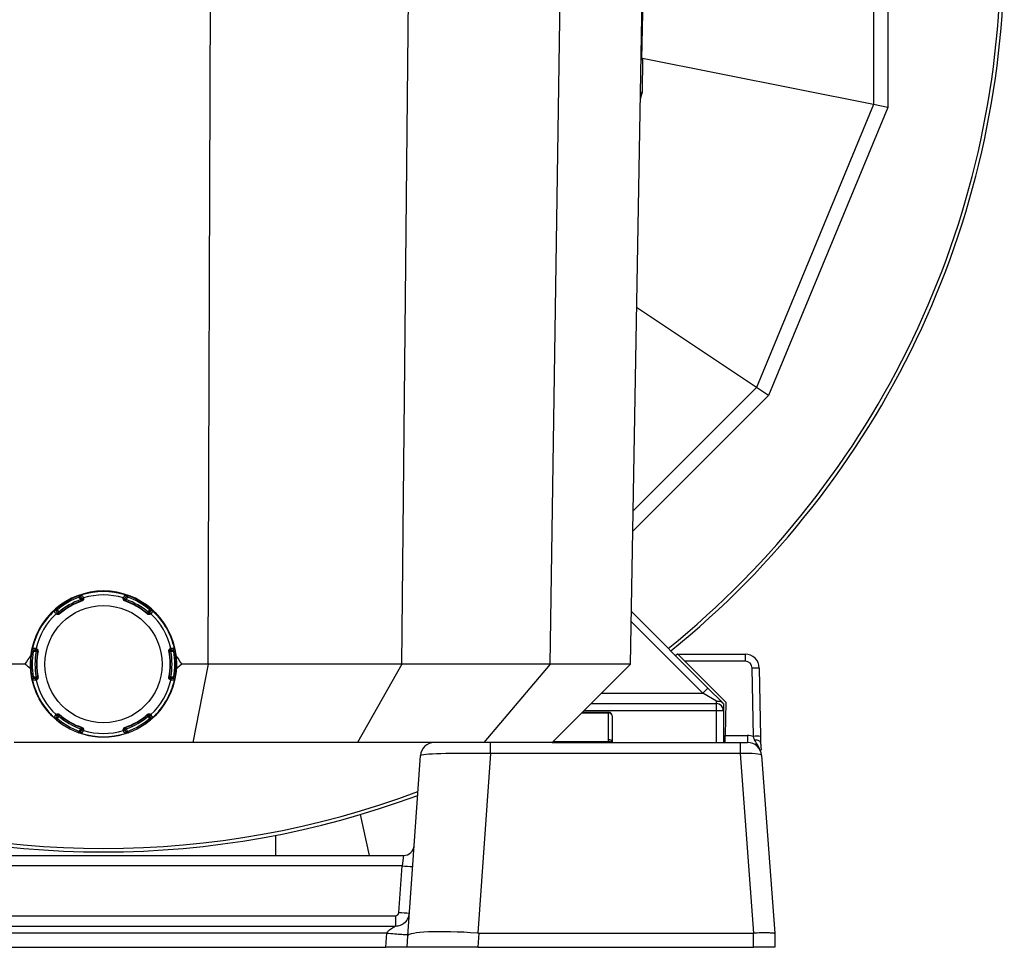
# Model space of a CAD drawing. Units: millimetres. Extents: x -388 to 746, y -443 to 531.
# Drawn here: x 607 to 746, y 167 to 299 of the extents above; entities that cross this region are included whole.
import ezdxf

# ---------------------------------------------------------------- set-up
doc = ezdxf.new("R2010")
doc.units = ezdxf.units.MM

msp = doc.modelspace()

# ---------------------------------------------------------------- linework, layer by layer
at = {"color": 7, "linetype": 'Continuous', "lineweight": 25}
for p, q in [((660.86, 207.33), (662.5, 373.46)), ((681.84, 207.33), (684.29, 373.46)), ((693.19, 207.33), (696.09, 373.46)), ((633.44, 207.33), (634, 367.78)), ((727.61, 329.93), (727.61, 286.56)), ((695.31, 323.61), (694.78, 293.01)), ((694.91, 293.07), (694.83, 288.34)), ((727.61, 286.56), (694.91, 293.07)), ((727.61, 286.56), (711.01, 246.5)), ((729.61, 286.17), (712.71, 245.37)), ((729.61, 286.17), (727.61, 286.56)), ((711.01, 246.5), (694.07, 257.82)), ((711.01, 246.5), (693.57, 229.06)), ((712.71, 245.37), (711.01, 246.5)), ((615.13, 217.03), (615.19, 216.84)), ((615.4, 216.49), (615.19, 216.84)), ((615.42, 216.85), (615.41, 216.86)), ((615.63, 216.48), (615.42, 216.85)), ((615.52, 217.16), (615.53, 217.14)), ((615.52, 217.16), (615.52, 217.16)), ((615.58, 216.34), (615.59, 216.29)), ((621.79, 216.85), (621.58, 216.48)), ((621.63, 216.34), (621.62, 216.29)), ((621.68, 217.14), (621.69, 217.16)), ((621.69, 217.16), (621.69, 217.16)), ((621.8, 216.86), (621.79, 216.85)), ((622.02, 216.84), (621.81, 216.49)), ((622.08, 217.03), (622.02, 216.84)), ((611.65, 214.9), (611.64, 214.91)), ((611.64, 214.91), (611.64, 214.91)), ((611.95, 215.19), (612.08, 215.04)), ((611.95, 214.86), (611.95, 214.85)), ((611.95, 214.85), (612.17, 214.48)), ((612.08, 215.04), (612.28, 214.69)), ((624.93, 214.69), (625.13, 215.04)), ((625.04, 214.48), (625.26, 214.85)), ((625.26, 215.19), (625.13, 215.04)), ((625.26, 214.85), (625.26, 214.86)), ((625.57, 214.91), (625.56, 214.9)), ((625.57, 214.91), (625.57, 214.91)), ((693.32, 214.78), (704.15, 203.95)), ((612.32, 214.46), (612.35, 214.42)), ((624.89, 214.46), (624.86, 214.42)), ((608.47, 209.17), (608.66, 209.13)), ((608.56, 209.58), (608.57, 209.58)), ((608.56, 209.58), (608.56, 209.58)), ((609.07, 209.13), (608.66, 209.13)), ((608.77, 209.33), (608.75, 209.33)), ((609.2, 209.33), (608.77, 209.33)), ((609.29, 209.21), (609.34, 209.2)), ((627.92, 209.21), (627.87, 209.2)), ((628.44, 209.33), (628.02, 209.33)), ((628.55, 209.13), (628.14, 209.13)), ((628.46, 209.33), (628.44, 209.33)), ((628.74, 209.17), (628.55, 209.13)), ((628.64, 209.58), (628.65, 209.58)), ((628.65, 209.58), (628.65, 209.58)), ((699.91, 208.75), (699.79, 208.75)), ((699.91, 208.75), (709.42, 208.75)), ((700.89, 207.76), (699.91, 208.75)), ((700.89, 207.76), (706.7, 201.95)), ((709.42, 207.76), (700.89, 207.76)), ((709.42, 208.75), (709.42, 207.76)), ((607.53, 207.33), (603.77, 207.33)), ((633.44, 207.33), (629.68, 207.33)), ((633.44, 207.33), (631.24, 196.25)), ((660.86, 207.33), (633.44, 207.33)), ((660.86, 207.33), (654.58, 196.25)), ((681.84, 207.33), (660.86, 207.33)), ((681.84, 207.33), (672.44, 196.25)), ((693.19, 207.33), (681.84, 207.33)), ((693.19, 207.33), (682.11, 196.25)), ((710.59, 197.11), (710.42, 206.78)), ((711.42, 206.78), (711.59, 197.11)), ((608.47, 205.5), (608.66, 205.53)), ((608.57, 205.09), (608.56, 205.09)), ((608.56, 205.09), (608.56, 205.09)), ((608.66, 205.53), (609.07, 205.53)), ((608.75, 205.33), (608.77, 205.33)), ((608.77, 205.33), (609.2, 205.33)), ((609.29, 205.45), (609.34, 205.46)), ((627.92, 205.45), (627.87, 205.46)), ((628.02, 205.33), (628.44, 205.33)), ((628.14, 205.53), (628.55, 205.53)), ((628.44, 205.33), (628.46, 205.33)), ((628.74, 205.5), (628.55, 205.53)), ((628.65, 205.09), (628.64, 205.09)), ((628.65, 205.09), (628.65, 205.09)), ((703.44, 203.25), (704.15, 203.95)), ((704.15, 203.95), (706.2, 201.9)), ((705.36, 202.1), (703.44, 203.25)), ((705.36, 201.75), (705.36, 202.1)), ((687.61, 201.75), (705.36, 201.75)), ((705.36, 200.75), (705.36, 201.75)), ((705.36, 196.25), (705.36, 200.75)), ((706.36, 200.75), (705.36, 200.75)), ((706.36, 201.75), (706.36, 200.75)), ((706.36, 200.75), (706.36, 196.25)), ((706.7, 201.95), (706.62, 197.23)), ((611.64, 199.75), (611.65, 199.77)), ((611.64, 199.75), (611.64, 199.75)), ((612.17, 200.18), (611.95, 199.81)), ((611.95, 199.81), (611.95, 199.8)), ((611.95, 199.47), (612.08, 199.62)), ((612.28, 199.98), (612.08, 199.62)), ((612.32, 200.21), (612.35, 200.24)), ((624.86, 200.24), (624.89, 200.21)), ((625.13, 199.62), (624.93, 199.98)), ((625.26, 199.81), (625.04, 200.18)), ((625.13, 199.62), (625.26, 199.47)), ((625.26, 199.8), (625.26, 199.81)), ((625.56, 199.77), (625.57, 199.75)), ((625.57, 199.75), (625.57, 199.75)), ((690.11, 200.51), (686.37, 200.51)), ((690.11, 196.67), (690.11, 200.43)), ((690.61, 200.01), (690.61, 196.25)), ((615.19, 197.82), (615.4, 198.18)), ((615.42, 197.81), (615.63, 198.18)), ((615.58, 198.33), (615.59, 198.37)), ((621.58, 198.18), (621.79, 197.81)), ((621.62, 198.37), (621.63, 198.33)), ((621.81, 198.18), (622.02, 197.82)), ((615.13, 197.63), (615.19, 197.82)), ((615.41, 197.8), (615.42, 197.81)), ((615.53, 197.52), (615.52, 197.51)), ((615.52, 197.51), (615.52, 197.51)), ((621.69, 197.51), (621.68, 197.52)), ((621.69, 197.51), (621.69, 197.51)), ((621.79, 197.81), (621.8, 197.8)), ((622.02, 197.82), (622.08, 197.63)), ((690.1, 196.4), (690.11, 196.67)), ((706.61, 196.25), (706.62, 197.23)), ((706.62, 197.23), (709.75, 197.23)), ((709.75, 197.23), (709.75, 196.25)), ((631.24, 196.25), (605.97, 196.25)), ((654.58, 196.25), (631.24, 196.25)), ((672.44, 196.25), (654.58, 196.25)), ((682.11, 196.25), (672.44, 196.25)), ((673.37, 194.68), (673.37, 196.25)), ((682.11, 196.25), (708.76, 196.25)), ((708.76, 194.68), (708.76, 196.25)), ((708.76, 196.25), (709.75, 196.25)), ((711.6, 196.25), (711.61, 196.25)), ((661.69, 168.85), (663.48, 194.39)), ((673.37, 194.68), (671.59, 169.25)), ((708.76, 194.68), (673.37, 194.68)), ((710.65, 169.25), (708.76, 194.68)), ((711.74, 194.39), (713.61, 169.25)), ((656.28, 180.25), (654.99, 186.05)), ((576.12, 180.25), (661.09, 180.25)), ((661.09, 180.25), (660.88, 178.77)), ((660.88, 178.77), (576.33, 178.77)), ((660.42, 172.18), (660.88, 178.77)), ((577.29, 171.72), (659.92, 171.72)), ((659.92, 171.72), (659.92, 170.25)), ((577.29, 170.25), (659.92, 170.25)), ((658.71, 169.25), (578.5, 169.25)), ((658.57, 167.25), (658.71, 169.25)), ((661.58, 167.25), (661.69, 168.85)), ((671.74, 169.25), (671.6, 167.25)), ((671.74, 169.25), (710.61, 169.25)), ((710.61, 167.25), (710.61, 169.25)), ((713.61, 169.25), (713.61, 169.24)), ((713.61, 169.24), (713.61, 167.25)), ((578.64, 167.25), (658.57, 167.25)), ((661.58, 167.25), (658.57, 167.25)), ((671.6, 167.25), (661.58, 167.25)), ((671.6, 167.25), (710.61, 167.25)), ((713.61, 167.25), (710.61, 167.25))]:
    msp.add_line(p, q, dxfattribs=at)
at = {"color": 1, "linetype": 'Continuous', "lineweight": 25}
for p, q in [((729.61, 307.55), (729.61, 286.17)), ((694.83, 288.34), (694.59, 287.32)), ((712.71, 245.37), (693.52, 226.18)), ((703.44, 203.25), (693.3, 213.39)), ((689.11, 203.25), (703.44, 203.25)), ((705.36, 200.75), (686.61, 200.75)), ((686.29, 200.43), (690.11, 200.43)), ((690.11, 200.43), (690.11, 200.51)), ((682.26, 196.4), (690.1, 196.4)), ((690.1, 196.25), (690.1, 196.4)), ((642.94, 183.09), (642.94, 180.25))]:
    msp.add_line(p, q, dxfattribs=at)
at = {"color": 7, "linetype": 'Continuous', "lineweight": 25, "flags": 128}
for points in [[(615.53, 217.14), (615.55, 217.11), (615.62, 217), (615.75, 216.77)], [(621.46, 216.77), (621.48, 216.8), (621.55, 216.91), (621.68, 217.14)], [(611.86, 214.53), (611.84, 214.56), (611.78, 214.67), (611.65, 214.9)], [(625.56, 214.9), (625.55, 214.87), (625.48, 214.76), (625.35, 214.53)], [(608.57, 209.58), (608.61, 209.58), (608.74, 209.58), (609, 209.58)], [(628.21, 209.58), (628.24, 209.58), (628.37, 209.58), (628.64, 209.58)], [(609, 205.09), (608.97, 205.09), (608.84, 205.09), (608.57, 205.09)], [(628.64, 205.09), (628.6, 205.09), (628.47, 205.09), (628.21, 205.09)], [(611.65, 199.77), (611.66, 199.79), (611.73, 199.91), (611.86, 200.14)], [(625.35, 200.14), (625.37, 200.11), (625.43, 199.99), (625.56, 199.77)], [(615.75, 197.89), (615.73, 197.86), (615.66, 197.75), (615.53, 197.52)], [(621.68, 197.52), (621.66, 197.55), (621.6, 197.66), (621.46, 197.89)]]:
    msp.add_lwpolyline(points, dxfattribs=at)
at = {"color": 7, "linetype": 'Continuous', "lineweight": 25}
for radius in [10.33, 8.3]:
    msp.add_circle((618.61, 207.33), radius, dxfattribs=at)
for centre, radius, start, end in [((618.61, 308.25), 127.5, 309.0312, 50.8485), ((618.61, 207.33), 10.3, 72.5874, 107.4126), ((618.61, 207.33), 10.28, 72.6061, 107.3939), ((618.61, 207.33), 10.3, 109.7376, 130.2624), ((618.61, 207.33), 10.1, 109.7376, 130.2624), ((618.61, 207.33), 9.7, 109.3058, 130.6942), ((618.61, 207.33), 9.5, 108.5848, 131.4152), ((618.61, 207.33), 9.45, 108.5848, 131.4152), ((615.58, 216.96), 0.2, 107.4116, 209.9941), ((615.58, 216.97), 0.2, 107.4133, 209.9941), ((615.59, 216.95), 0.2, 107.3714, 209.8744), ((615.81, 216.58), 0.2, 106.8218, 209.8726), ((615.83, 216.52), 0.2, 106.7023, 196.797), ((618.61, 207.33), 9.8, 73.2059, 106.7941), ((621.38, 216.52), 0.2, 343.203, 73.2977), ((621.4, 216.58), 0.2, 330.1274, 73.1782), ((618.61, 207.33), 9.45, 48.5848, 71.4152), ((618.61, 207.33), 9.5, 48.5848, 71.4152), ((621.62, 216.95), 0.2, 330.1256, 72.6286), ((621.63, 216.96), 0.2, 330.0059, 72.5884), ((621.63, 216.97), 0.2, 330.0059, 72.5867), ((618.61, 207.33), 9.7, 49.3058, 70.6942), ((618.61, 207.33), 10.1, 49.7376, 70.2624), ((618.61, 207.33), 10.3, 49.7376, 70.2624), ((618.61, 207.33), 10.3, 132.5874, 167.4126), ((618.61, 207.33), 10.28, 132.6061, 167.3939), ((611.77, 214.77), 0.2, 30.0059, 132.5867), ((611.77, 214.76), 0.2, 30.0059, 132.5884), ((611.78, 214.75), 0.2, 30.1256, 132.6286), ((625.44, 214.77), 0.2, 47.4133, 149.9941), ((625.44, 214.76), 0.2, 47.4116, 149.9941), ((625.43, 214.75), 0.2, 47.3714, 149.8744), ((618.61, 207.33), 10.28, 12.6061, 47.3939), ((618.61, 207.33), 10.3, 12.5874, 47.4126), ((618.61, 207.33), 9.8, 133.2059, 166.7941), ((612, 214.38), 0.2, 30.1274, 133.1782), ((612.04, 214.33), 0.2, 43.203, 133.2977), ((625.17, 214.33), 0.2, 46.7023, 136.797), ((625.22, 214.38), 0.2, 46.8218, 149.8726), ((618.61, 207.33), 9.8, 13.2059, 46.7941), ((618.61, 207.33), 10.3, 169.7376, 190.2624), ((618.61, 207.33), 10.1, 169.7376, 190.2624), ((608.75, 209.53), 0.2, 167.4116, 269.9941), ((608.75, 209.53), 0.2, 167.4133, 269.9941), ((608.77, 209.53), 0.2, 167.3714, 269.8744), ((618.61, 207.33), 9.7, 169.3058, 190.6942), ((609.2, 209.53), 0.2, 166.8218, 269.8726), ((609.26, 209.52), 0.2, 166.7023, 256.797), ((618.61, 207.33), 9.5, 168.5848, 191.4152), ((618.61, 207.33), 9.45, 168.5848, 191.4152), ((618.61, 207.33), 9.45, 348.5848, 11.4152), ((618.61, 207.33), 9.5, 348.5848, 11.4152), ((627.95, 209.52), 0.2, 283.203, 13.2977), ((628.01, 209.53), 0.2, 270.1274, 13.1782), ((618.61, 207.33), 9.7, 349.3058, 10.6942), ((628.44, 209.53), 0.2, 270.1256, 12.6286), ((628.46, 209.53), 0.2, 270.0059, 12.5884), ((628.46, 209.53), 0.2, 270.0059, 12.5867), ((618.61, 207.33), 10.1, 349.7376, 10.2624), ((618.61, 207.33), 10.3, 349.7376, 10.2624), ((665.61, 249.25), 53, 309.8332, 310.1685), ((709.42, 206.75), 2, 1, 90), ((709.42, 206.76), 1, 1, 90), ((710.92, 192.45), 14.34, 88.0016, 91.9984), ((608.75, 205.13), 0.2, 90.0059, 192.5884), ((608.75, 205.13), 0.2, 90.0059, 192.5867), ((618.61, 207.33), 10.3, 192.5874, 227.4126), ((608.77, 205.13), 0.2, 90.1256, 192.6286), ((618.61, 207.33), 10.28, 192.6061, 227.3939), ((609.2, 205.13), 0.2, 90.1274, 193.1782), ((609.26, 205.14), 0.2, 103.203, 193.2977), ((618.61, 207.33), 9.8, 193.2059, 226.7941), ((618.61, 207.33), 9.8, 313.2059, 346.7941), ((618.61, 207.33), 10.28, 312.6061, 347.3939), ((618.61, 207.33), 10.3, 312.5874, 347.4126), ((627.95, 205.14), 0.2, 346.7023, 76.797), ((628.01, 205.13), 0.2, 346.8218, 89.8726), ((628.44, 205.13), 0.2, 347.3714, 89.8744), ((628.46, 205.13), 0.2, 347.4116, 89.9941), ((628.46, 205.13), 0.2, 347.4133, 89.9941), ((705.36, 200.75), 1, 0, 90), ((611.77, 199.9), 0.2, 227.4116, 329.9941), ((611.77, 199.9), 0.2, 227.4133, 329.9941), ((611.78, 199.91), 0.2, 227.3714, 329.8744), ((612, 200.28), 0.2, 226.8218, 329.8726), ((612.04, 200.34), 0.2, 226.7023, 316.797), ((618.61, 207.33), 10.3, 229.7376, 250.2624), ((618.61, 207.33), 10.1, 229.7376, 250.2624), ((618.61, 207.33), 9.7, 229.3058, 250.6942), ((618.61, 207.33), 9.5, 228.5848, 251.4152), ((618.61, 207.33), 9.45, 228.5848, 251.4152), ((618.61, 207.33), 9.45, 288.5848, 311.4152), ((618.61, 207.33), 9.5, 288.5848, 311.4152), ((618.61, 207.33), 9.7, 289.3058, 310.6942), ((618.61, 207.33), 10.1, 289.7376, 310.2624), ((618.61, 207.33), 10.3, 289.7376, 310.2624), ((625.17, 200.34), 0.2, 223.203, 313.2977), ((625.22, 200.28), 0.2, 210.1274, 313.1782), ((625.43, 199.91), 0.2, 210.1256, 312.6286), ((625.44, 199.9), 0.2, 210.0059, 312.5884), ((625.44, 199.9), 0.2, 210.0059, 312.5867), ((690.11, 200.01), 0.5, 0, 90), ((690.14, 199.97), 0.464, 5.6458, 94.7057), ((615.81, 198.08), 0.2, 150.1274, 253.1782), ((615.83, 198.15), 0.2, 163.203, 253.2977), ((618.61, 207.33), 9.8, 253.2059, 286.7941), ((621.38, 198.15), 0.2, 286.7023, 16.797), ((621.4, 198.08), 0.2, 286.8218, 29.8726), ((615.58, 197.7), 0.2, 150.0059, 252.5884), ((615.58, 197.7), 0.2, 150.0059, 252.5867), ((615.59, 197.71), 0.2, 150.1256, 252.6286), ((618.61, 207.33), 10.3, 252.5874, 287.4126), ((618.61, 207.33), 10.28, 252.6061, 287.3939), ((621.62, 197.71), 0.2, 287.3714, 29.8744), ((621.63, 197.7), 0.2, 287.4116, 29.9941), ((621.63, 197.7), 0.2, 287.4133, 29.9941), ((690.14, 196.2), 0.466, 4.7411, 94.4322), ((690.14, 196.2), 0.464, 5.6458, 94.7057), ((709.75, 194.23), 3, 73.6912, 90), ((711.09, 182.78), 14.34, 88.0016, 91.9984), ((665.47, 194.25), 2, 90, 176), ((690.11, 196.25), 0.5, 359, 360), ((709.75, 194.25), 2, 4.2364, 90), ((618.61, 308.25), 127.5, 249.5841, 290.4159), ((661.09, 181.75), 1.5, 270, 356), ((662.76, 200.22), 21.53, 265.0042, 268.9931), ((659.92, 172.22), 0.5, 270, 356), ((662.3, 193.63), 21.53, 265.0042, 268.9931), ((659.92, 172.25), 2, 331.8916, 356)]:
    msp.add_arc(centre, radius, start, end, dxfattribs=at)
at = {"color": 1, "linetype": 'Continuous', "lineweight": 25}
for centre, radius, start, end in [((618.61, 308.25), 127, 309.0076, 50.6646), ((618.61, 207.37), 10.33, 8.0013, 171.9987), ((690.11, 195.85), 0.545, 46.2199, 90.6861), ((618.61, 308.25), 127, 249.4816, 290.5184)]:
    msp.add_arc(centre, radius, start, end, dxfattribs=at)
at = {"color": 7, "linetype": 'Continuous', "lineweight": 25}
for centre, major_axis, ratio, start_param, end_param in [((696.68, 292.72), (2, -0.03), 0.439013, 2.837974, 3.141593), ((696.59, 287.26), (-1.74, 5.81), 0.13663, 6.21097, 6.385179), ((696.59, 287.61), (1.99, -0.25), 0.63182, 2.731751, 3.209578), ((673.49, 194.25), (10.01, -0.14), 0.04315, 1.583511, 3.139174), ((708.75, 194.25), (3, 0.15), 0.144154, 0.003635, 1.558406), ((671.66, 168.15), (9.98, -0.7), 0.109511, 1.585929, 3.141593), ((674.89, 214.25), (3.31, 44.99), 0.221625, 3.142761, 3.157894), ((710.61, 182.75), (0, 13.5), 0.222222, 3.141593, 3.154893)]:
    msp.add_ellipse(centre, major_axis=major_axis, ratio=ratio, start_param=start_param, end_param=end_param, dxfattribs=at)
for points, knots in [([(615.13, 217.03), (615.17, 217.05), (615.26, 217.08), (615.38, 217.12), (615.45, 217.14), (615.47, 217.14), (615.47, 217.14)], [0, 0, 0, 0, 0.331775, 0.6636561, 0.9916915, 1, 1, 1, 1]), ([(615.41, 216.87), (615.41, 216.87), (615.4, 216.87), (615.37, 216.87), (615.32, 216.86), (615.26, 216.85), (615.21, 216.85), (615.19, 216.84)], [0, 0, 0, 0, 0.19543, 0.390503, 0.594961, 0.816418, 1, 1, 1, 1]), ([(615.58, 216.34), (615.58, 216.34), (615.58, 216.34), (615.56, 216.35), (615.53, 216.38), (615.47, 216.43), (615.42, 216.47), (615.4, 216.49), (615.4, 216.49)], [0, 0, 0, 0, 0.063656, 0.261625, 0.458766, 0.72365, 0.991558, 1, 1, 1, 1]), ([(615.63, 216.48), (615.63, 216.48), (615.63, 216.48), (615.59, 216.48), (615.55, 216.48), (615.49, 216.48), (615.45, 216.49), (615.42, 216.49), (615.41, 216.49), (615.41, 216.49), (615.4, 216.49), (615.4, 216.49), (615.4, 216.49)], [0, 0, 0, 0, 0.17637, 0.352346, 0.538374, 0.750473, 0.874669, 0.934468, 0.965416, 0.981704, 0.991579, 1, 1, 1, 1]), ([(615.41, 217.06), (615.41, 217.07), (615.43, 217.09), (615.45, 217.12), (615.48, 217.13), (615.49, 217.14), (615.49, 217.14), (615.49, 217.14)], [0, 0, 0, 0, 0.325341, 0.615674, 0.83788, 0.974294, 1, 1, 1, 1]), ([(615.58, 216.34), (615.58, 216.34), (615.59, 216.34), (615.6, 216.35), (615.62, 216.36), (615.65, 216.4), (615.65, 216.44), (615.64, 216.45), (615.64, 216.46)], [0, 0, 0, 0, 0.0137, 0.030441, 0.059677, 0.147236, 0.493378, 1, 1, 1, 1]), ([(615.78, 216.71), (615.78, 216.68), (615.8, 216.65), (615.79, 216.51), (615.76, 216.43), (615.7, 216.36), (615.65, 216.32), (615.61, 216.3), (615.59, 216.29)], [0, 0, 0, 0, 0.474007, 0.619203, 0.800639, 0.873964, 0.947873, 1, 1, 1, 1]), ([(615.64, 216.46), (615.64, 216.46), (615.64, 216.47), (615.63, 216.48), (615.63, 216.48)], [0, 0, 0, 0, 0.236424, 1, 1, 1, 1]), ([(615.75, 216.77), (615.76, 216.76), (615.77, 216.74), (615.77, 216.72), (615.78, 216.71)], [0, 0, 0, 0, 0.7087524, 1, 1, 1, 1]), ([(621.62, 216.29), (621.6, 216.3), (621.55, 216.32), (621.5, 216.37), (621.45, 216.44), (621.41, 216.56), (621.42, 216.67), (621.43, 216.7), (621.44, 216.71)], [0, 0, 0, 0, 0.066813, 0.133141, 0.232454, 0.399433, 0.712921, 1, 1, 1, 1]), ([(621.44, 216.71), (621.44, 216.72), (621.45, 216.75), (621.46, 216.77), (621.46, 216.77)], [0, 0, 0, 0, 0.707223, 1, 1, 1, 1]), ([(621.57, 216.46), (621.57, 216.46), (621.57, 216.45), (621.56, 216.43), (621.57, 216.4), (621.58, 216.39), (621.58, 216.37), (621.59, 216.36), (621.61, 216.35), (621.62, 216.34), (621.63, 216.34), (621.63, 216.34), (621.63, 216.34)], [0, 0, 0, 0, 0.262528, 0.612514, 0.731731, 0.813727, 0.870782, 0.927963, 0.9563, 0.977622, 0.990967, 1, 1, 1, 1]), ([(621.58, 216.48), (621.58, 216.48), (621.57, 216.47), (621.57, 216.47), (621.57, 216.46)], [0, 0, 0, 0, 0.2364243, 1, 1, 1, 1]), ([(621.58, 216.48), (621.58, 216.48), (621.58, 216.48), (621.6, 216.48), (621.65, 216.48), (621.72, 216.48), (621.78, 216.49), (621.81, 216.49), (621.81, 216.49)], [0, 0, 0, 0, 0.063398, 0.261342, 0.45844, 0.723556, 0.991564, 1, 1, 1, 1]), ([(621.63, 216.34), (621.63, 216.34), (621.64, 216.34), (621.66, 216.36), (621.7, 216.39), (621.74, 216.43), (621.77, 216.46), (621.79, 216.47), (621.8, 216.48), (621.81, 216.48), (621.81, 216.48), (621.81, 216.49), (621.81, 216.49)], [0, 0, 0, 0, 0.176782, 0.353176, 0.539451, 0.751387, 0.875385, 0.934914, 0.965672, 0.981845, 0.991573, 1, 1, 1, 1]), ([(621.69, 217.16), (621.69, 217.16), (621.7, 217.15), (621.77, 217.14), (621.86, 217.11), (621.97, 217.07), (622.05, 217.04), (622.08, 217.03)], [0, 0, 0, 0, 0.204321, 0.408478, 0.617095, 0.83416, 1, 1, 1, 1]), ([(622.02, 216.84), (621.99, 216.85), (621.94, 216.85), (621.87, 216.86), (621.82, 216.87), (621.8, 216.87), (621.8, 216.87), (621.8, 216.87)], [0, 0, 0, 0, 0.23443, 0.468878, 0.700746, 0.916948, 1, 1, 1, 1]), ([(611.64, 214.91), (611.64, 214.92), (611.65, 214.92), (611.7, 214.97), (611.77, 215.04), (611.86, 215.12), (611.92, 215.17), (611.95, 215.19)], [0, 0, 0, 0, 0.2043209, 0.4084785, 0.6170952, 0.8341599, 1, 1, 1, 1]), ([(612.08, 215.04), (612.06, 215.02), (612.03, 214.98), (611.99, 214.93), (611.96, 214.89), (611.95, 214.87), (611.95, 214.87), (611.95, 214.87)], [0, 0, 0, 0, 0.23443, 0.468878, 0.700746, 0.916948, 1, 1, 1, 1]), ([(612.17, 214.48), (612.17, 214.48), (612.17, 214.48), (612.18, 214.5), (612.2, 214.54), (612.24, 214.6), (612.27, 214.66), (612.28, 214.69), (612.28, 214.69)], [0, 0, 0, 0, 0.063398, 0.261342, 0.45844, 0.723556, 0.991564, 1, 1, 1, 1]), ([(612.32, 214.46), (612.32, 214.46), (612.32, 214.46), (612.31, 214.49), (612.31, 214.54), (612.3, 214.59), (612.29, 214.64), (612.28, 214.66), (612.28, 214.67), (612.28, 214.68), (612.28, 214.68), (612.28, 214.69), (612.28, 214.69)], [0, 0, 0, 0, 0.176782, 0.353176, 0.539451, 0.751387, 0.875385, 0.934914, 0.965672, 0.981845, 0.991573, 1, 1, 1, 1]), ([(624.89, 214.46), (624.89, 214.46), (624.89, 214.46), (624.89, 214.48), (624.9, 214.52), (624.91, 214.59), (624.92, 214.65), (624.93, 214.69), (624.93, 214.69)], [0, 0, 0, 0, 0.063656, 0.261625, 0.458766, 0.72365, 0.991558, 1, 1, 1, 1]), ([(625.04, 214.48), (625.04, 214.48), (625.04, 214.49), (625.02, 214.52), (625, 214.56), (624.97, 214.6), (624.95, 214.64), (624.94, 214.66), (624.94, 214.68), (624.93, 214.68), (624.93, 214.68), (624.93, 214.69), (624.93, 214.69)], [0, 0, 0, 0, 0.1763704, 0.3523456, 0.5383744, 0.7504734, 0.8746688, 0.9344679, 0.9654155, 0.9817037, 0.9915792, 1, 1, 1, 1]), ([(625.26, 214.87), (625.26, 214.87), (625.26, 214.87), (625.24, 214.9), (625.21, 214.94), (625.18, 214.99), (625.15, 215.03), (625.13, 215.04)], [0, 0, 0, 0, 0.19543, 0.390503, 0.594961, 0.816418, 1, 1, 1, 1]), ([(625.26, 215.19), (625.3, 215.16), (625.37, 215.1), (625.47, 215.02), (625.52, 214.97), (625.53, 214.95), (625.53, 214.95)], [0, 0, 0, 0, 0.331775, 0.663656, 0.991691, 1, 1, 1, 1]), ([(625.43, 214.97), (625.44, 214.97), (625.47, 214.97), (625.5, 214.96), (625.53, 214.94), (625.54, 214.94), (625.54, 214.93), (625.54, 214.93)], [0, 0, 0, 0, 0.337491, 0.622595, 0.8408, 0.974757, 1, 1, 1, 1]), ([(611.9, 214.47), (611.89, 214.48), (611.87, 214.5), (611.86, 214.52), (611.86, 214.53)], [0, 0, 0, 0, 0.7072231, 1, 1, 1, 1]), ([(612.35, 214.42), (612.33, 214.41), (612.3, 214.38), (612.22, 214.36), (612.13, 214.35), (612.02, 214.38), (611.93, 214.44), (611.91, 214.46), (611.9, 214.47)], [0, 0, 0, 0, 0.066813, 0.133141, 0.232454, 0.399433, 0.712921, 1, 1, 1, 1]), ([(612.17, 214.48), (612.17, 214.48), (612.17, 214.47), (612.18, 214.47), (612.18, 214.46)], [0, 0, 0, 0, 0.2364243, 1, 1, 1, 1]), ([(612.18, 214.46), (612.18, 214.46), (612.19, 214.46), (612.21, 214.44), (612.23, 214.43), (612.25, 214.43), (612.27, 214.43), (612.28, 214.43), (612.3, 214.44), (612.31, 214.45), (612.31, 214.45), (612.32, 214.46), (612.32, 214.46)], [0, 0, 0, 0, 0.262528, 0.612514, 0.731731, 0.813727, 0.870782, 0.927963, 0.9563, 0.977622, 0.990967, 1, 1, 1, 1]), ([(625.31, 214.47), (625.29, 214.45), (625.27, 214.42), (625.15, 214.36), (625.06, 214.35), (624.97, 214.36), (624.91, 214.38), (624.87, 214.41), (624.86, 214.42)], [0, 0, 0, 0, 0.474007, 0.619203, 0.800639, 0.873964, 0.947873, 1, 1, 1, 1]), ([(624.89, 214.46), (624.89, 214.45), (624.9, 214.45), (624.91, 214.44), (624.93, 214.43), (624.98, 214.43), (625.02, 214.45), (625.02, 214.46), (625.03, 214.46)], [0, 0, 0, 0, 0.0137, 0.030441, 0.059677, 0.147236, 0.493378, 1, 1, 1, 1]), ([(625.03, 214.46), (625.03, 214.46), (625.04, 214.47), (625.04, 214.48), (625.04, 214.48)], [0, 0, 0, 0, 0.236424, 1, 1, 1, 1]), ([(625.35, 214.53), (625.34, 214.51), (625.33, 214.49), (625.32, 214.48), (625.31, 214.47)], [0, 0, 0, 0, 0.708752, 1, 1, 1, 1]), ([(608.47, 209.17), (608.48, 209.22), (608.49, 209.31), (608.52, 209.43), (608.54, 209.51), (608.54, 209.52), (608.54, 209.52)], [0, 0, 0, 0, 0.331775, 0.6636561, 0.9916915, 1, 1, 1, 1]), ([(608.58, 209.42), (608.58, 209.44), (608.56, 209.46), (608.55, 209.5), (608.55, 209.52), (608.55, 209.54), (608.55, 209.54), (608.55, 209.54)], [0, 0, 0, 0, 0.325341, 0.615674, 0.83788, 0.974294, 1, 1, 1, 1]), ([(608.75, 209.33), (608.75, 209.33), (608.75, 209.33), (608.73, 209.3), (608.71, 209.25), (608.69, 209.19), (608.67, 209.15), (608.66, 209.13)], [0, 0, 0, 0, 0.19543, 0.390503, 0.594961, 0.816418, 1, 1, 1, 1]), ([(609, 209.58), (609.02, 209.58), (609.04, 209.58), (609.06, 209.57), (609.07, 209.57)], [0, 0, 0, 0, 0.708752, 1, 1, 1, 1]), ([(609.07, 209.57), (609.1, 209.56), (609.13, 209.56), (609.24, 209.48), (609.3, 209.42), (609.34, 209.33), (609.35, 209.26), (609.34, 209.22), (609.34, 209.2)], [0, 0, 0, 0, 0.474007, 0.619203, 0.800639, 0.873964, 0.947873, 1, 1, 1, 1]), ([(609.2, 209.33), (609.19, 209.33), (609.19, 209.33), (609.18, 209.3), (609.15, 209.26), (609.12, 209.21), (609.1, 209.17), (609.09, 209.15), (609.08, 209.14), (609.08, 209.14), (609.08, 209.13), (609.07, 209.13), (609.07, 209.13)], [0, 0, 0, 0, 0.1763704, 0.3523456, 0.5383744, 0.7504734, 0.8746688, 0.9344679, 0.9654155, 0.9817037, 0.9915792, 1, 1, 1, 1]), ([(609.29, 209.21), (609.29, 209.21), (609.29, 209.21), (609.28, 209.21), (609.23, 209.19), (609.16, 209.16), (609.1, 209.14), (609.07, 209.13), (609.07, 209.13)], [0, 0, 0, 0, 0.063656, 0.261625, 0.458766, 0.72365, 0.991558, 1, 1, 1, 1]), ([(609.22, 209.33), (609.22, 209.33), (609.21, 209.33), (609.2, 209.33), (609.2, 209.33)], [0, 0, 0, 0, 0.236424, 1, 1, 1, 1]), ([(609.29, 209.21), (609.29, 209.22), (609.3, 209.22), (609.3, 209.24), (609.29, 209.26), (609.27, 209.3), (609.24, 209.32), (609.22, 209.33), (609.22, 209.33)], [0, 0, 0, 0, 0.0137, 0.030441, 0.059677, 0.147236, 0.493378, 1, 1, 1, 1]), ([(627.87, 209.2), (627.87, 209.23), (627.86, 209.27), (627.88, 209.35), (627.92, 209.43), (628, 209.52), (628.1, 209.56), (628.13, 209.57), (628.14, 209.57)], [0, 0, 0, 0, 0.0668126, 0.1331411, 0.2324538, 0.399433, 0.7129207, 1, 1, 1, 1]), ([(627.99, 209.33), (627.99, 209.33), (627.98, 209.33), (627.96, 209.32), (627.94, 209.3), (627.93, 209.29), (627.92, 209.27), (627.92, 209.26), (627.92, 209.24), (627.92, 209.23), (627.92, 209.22), (627.92, 209.21), (627.92, 209.21)], [0, 0, 0, 0, 0.262528, 0.612514, 0.731731, 0.813727, 0.870782, 0.927963, 0.9563, 0.977622, 0.990967, 1, 1, 1, 1]), ([(627.92, 209.21), (627.92, 209.21), (627.92, 209.21), (627.95, 209.2), (628, 209.18), (628.05, 209.16), (628.09, 209.15), (628.11, 209.14), (628.12, 209.14), (628.13, 209.13), (628.13, 209.13), (628.14, 209.13), (628.14, 209.13)], [0, 0, 0, 0, 0.176782, 0.353176, 0.539451, 0.751387, 0.875385, 0.934914, 0.965672, 0.981845, 0.991573, 1, 1, 1, 1]), ([(628.02, 209.33), (628.01, 209.33), (628.01, 209.33), (628, 209.33), (627.99, 209.33)], [0, 0, 0, 0, 0.2364243, 1, 1, 1, 1]), ([(628.02, 209.33), (628.02, 209.33), (628.02, 209.33), (628.03, 209.32), (628.05, 209.28), (628.09, 209.21), (628.12, 209.16), (628.14, 209.13), (628.14, 209.13)], [0, 0, 0, 0, 0.0633979, 0.2613423, 0.4584402, 0.7235563, 0.9915638, 1, 1, 1, 1]), ([(628.14, 209.57), (628.16, 209.57), (628.18, 209.58), (628.2, 209.58), (628.21, 209.58)], [0, 0, 0, 0, 0.7072231, 1, 1, 1, 1]), ([(628.55, 209.13), (628.54, 209.16), (628.52, 209.2), (628.49, 209.27), (628.47, 209.31), (628.46, 209.33), (628.46, 209.33), (628.46, 209.33)], [0, 0, 0, 0, 0.2344295, 0.4688776, 0.7007458, 0.9169477, 1, 1, 1, 1]), ([(628.65, 209.58), (628.66, 209.57), (628.66, 209.56), (628.68, 209.5), (628.7, 209.4), (628.72, 209.28), (628.74, 209.2), (628.74, 209.17)], [0, 0, 0, 0, 0.204321, 0.408478, 0.617095, 0.83416, 1, 1, 1, 1]), ([(607.53, 207.33), (607.79, 207.74), (608.05, 208.15), (608.34, 208.54), (608.34, 208.54)], [0, 0, 0, 0, 0.992464, 1, 1, 1, 1]), ([(628.87, 208.54), (628.87, 208.54), (629.16, 208.15), (629.42, 207.74), (629.68, 207.33)], [0, 0, 0, 0, 0.007536, 1, 1, 1, 1]), ([(608.53, 206.48), (608.52, 206.48), (608.25, 206.69), (607.92, 206.98), (607.6, 207.27), (607.53, 207.33)], [0, 0, 0, 0, 0.007002, 0.780834, 1, 1, 1, 1]), ([(629.68, 207.33), (629.36, 207.04), (629.04, 206.75), (628.69, 206.48), (628.68, 206.48)], [0, 0, 0, 0, 0.992998, 1, 1, 1, 1]), ([(608.56, 205.09), (608.55, 205.09), (608.55, 205.1), (608.53, 205.17), (608.51, 205.27), (608.49, 205.38), (608.47, 205.46), (608.47, 205.5)], [0, 0, 0, 0, 0.204321, 0.408478, 0.617095, 0.83416, 1, 1, 1, 1]), ([(608.66, 205.53), (608.67, 205.51), (608.69, 205.46), (608.72, 205.4), (608.74, 205.35), (608.75, 205.33), (608.75, 205.33), (608.75, 205.33)], [0, 0, 0, 0, 0.23443, 0.468878, 0.700746, 0.916948, 1, 1, 1, 1]), ([(609.07, 205.09), (609.05, 205.09), (609.03, 205.09), (609.01, 205.09), (609, 205.09)], [0, 0, 0, 0, 0.707223, 1, 1, 1, 1]), ([(609.2, 205.33), (609.19, 205.33), (609.19, 205.33), (609.19, 205.35), (609.16, 205.39), (609.12, 205.45), (609.09, 205.5), (609.07, 205.53), (609.07, 205.53)], [0, 0, 0, 0, 0.063398, 0.261342, 0.45844, 0.723556, 0.991564, 1, 1, 1, 1]), ([(609.29, 205.45), (609.29, 205.45), (609.29, 205.45), (609.26, 205.46), (609.21, 205.48), (609.16, 205.5), (609.12, 205.52), (609.1, 205.52), (609.09, 205.53), (609.08, 205.53), (609.08, 205.53), (609.07, 205.53), (609.07, 205.53)], [0, 0, 0, 0, 0.1767817, 0.3531761, 0.5394509, 0.7513868, 0.8753852, 0.9349144, 0.9656721, 0.9818455, 0.9915733, 1, 1, 1, 1]), ([(609.34, 205.46), (609.34, 205.44), (609.35, 205.39), (609.33, 205.32), (609.29, 205.24), (609.21, 205.15), (609.11, 205.1), (609.08, 205.1), (609.07, 205.09)], [0, 0, 0, 0, 0.066813, 0.133141, 0.232454, 0.399433, 0.712921, 1, 1, 1, 1]), ([(609.2, 205.33), (609.2, 205.33), (609.2, 205.33), (609.21, 205.33), (609.22, 205.33)], [0, 0, 0, 0, 0.2364243, 1, 1, 1, 1]), ([(609.22, 205.33), (609.22, 205.34), (609.23, 205.34), (609.25, 205.35), (609.27, 205.36), (609.28, 205.38), (609.29, 205.39), (609.29, 205.41), (609.29, 205.42), (609.3, 205.43), (609.29, 205.44), (609.29, 205.45), (609.29, 205.45)], [0, 0, 0, 0, 0.262528, 0.612514, 0.731731, 0.813727, 0.870782, 0.927963, 0.9563, 0.977622, 0.990967, 1, 1, 1, 1]), ([(628.14, 205.09), (628.11, 205.1), (628.08, 205.11), (627.97, 205.18), (627.91, 205.25), (627.87, 205.33), (627.86, 205.4), (627.87, 205.44), (627.87, 205.46)], [0, 0, 0, 0, 0.474007, 0.619203, 0.800639, 0.873964, 0.947873, 1, 1, 1, 1]), ([(627.92, 205.45), (627.92, 205.45), (627.92, 205.45), (627.94, 205.46), (627.98, 205.47), (628.05, 205.5), (628.11, 205.52), (628.14, 205.53), (628.14, 205.53)], [0, 0, 0, 0, 0.063656, 0.261625, 0.458766, 0.72365, 0.991558, 1, 1, 1, 1]), ([(627.92, 205.45), (627.92, 205.45), (627.92, 205.44), (627.92, 205.43), (627.92, 205.41), (627.94, 205.36), (627.97, 205.34), (627.99, 205.34), (627.99, 205.33)], [0, 0, 0, 0, 0.0137, 0.030441, 0.059677, 0.147236, 0.493378, 1, 1, 1, 1]), ([(627.99, 205.33), (627.99, 205.33), (628, 205.33), (628.01, 205.33), (628.02, 205.33)], [0, 0, 0, 0, 0.236424, 1, 1, 1, 1]), ([(628.02, 205.33), (628.02, 205.33), (628.02, 205.34), (628.04, 205.36), (628.06, 205.41), (628.09, 205.45), (628.11, 205.49), (628.12, 205.51), (628.13, 205.52), (628.13, 205.53), (628.14, 205.53), (628.14, 205.53), (628.14, 205.53)], [0, 0, 0, 0, 0.17637, 0.352346, 0.538374, 0.750473, 0.874669, 0.934468, 0.965416, 0.981704, 0.991579, 1, 1, 1, 1]), ([(628.21, 205.09), (628.19, 205.09), (628.17, 205.09), (628.15, 205.09), (628.14, 205.09)], [0, 0, 0, 0, 0.708752, 1, 1, 1, 1]), ([(628.46, 205.33), (628.46, 205.33), (628.46, 205.34), (628.48, 205.37), (628.5, 205.42), (628.52, 205.47), (628.54, 205.51), (628.55, 205.53)], [0, 0, 0, 0, 0.19543, 0.390503, 0.594961, 0.816418, 1, 1, 1, 1]), ([(628.63, 205.24), (628.63, 205.23), (628.65, 205.2), (628.66, 205.17), (628.66, 205.14), (628.66, 205.13), (628.66, 205.12), (628.66, 205.12)], [0, 0, 0, 0, 0.325341, 0.615674, 0.83788, 0.974294, 1, 1, 1, 1]), ([(628.74, 205.5), (628.73, 205.45), (628.72, 205.35), (628.69, 205.23), (628.67, 205.16), (628.67, 205.14), (628.67, 205.14)], [0, 0, 0, 0, 0.331775, 0.6636561, 0.9916915, 1, 1, 1, 1]), ([(705.36, 202.1), (705.36, 202.1), (705.47, 202.12), (705.69, 202.13), (705.99, 202.06), (706.13, 201.96), (706.2, 201.9)], [0, 0, 0, 0, 0.007422, 0.344527, 0.67201, 1, 1, 1, 1]), ([(706.2, 201.9), (706.23, 201.87), (706.3, 201.8), (706.35, 201.75), (706.35, 201.75), (706.36, 201.75)], [0, 0, 0, 0, 0.308903, 0.698086, 1, 1, 1, 1]), ([(611.79, 199.7), (611.77, 199.7), (611.74, 199.7), (611.71, 199.71), (611.68, 199.72), (611.67, 199.73), (611.67, 199.73), (611.67, 199.73)], [0, 0, 0, 0, 0.337491, 0.622595, 0.8408, 0.974757, 1, 1, 1, 1]), ([(611.95, 199.47), (611.91, 199.5), (611.84, 199.56), (611.74, 199.65), (611.69, 199.7), (611.68, 199.71), (611.68, 199.71)], [0, 0, 0, 0, 0.331775, 0.663656, 0.991691, 1, 1, 1, 1]), ([(611.86, 200.14), (611.87, 200.15), (611.88, 200.17), (611.89, 200.19), (611.9, 200.19)], [0, 0, 0, 0, 0.708752, 1, 1, 1, 1]), ([(611.9, 200.19), (611.92, 200.21), (611.94, 200.24), (612.06, 200.3), (612.15, 200.32), (612.24, 200.3), (612.3, 200.28), (612.34, 200.25), (612.35, 200.24)], [0, 0, 0, 0, 0.474007, 0.619203, 0.800639, 0.873964, 0.947873, 1, 1, 1, 1]), ([(611.95, 199.8), (611.95, 199.8), (611.95, 199.79), (611.97, 199.76), (612, 199.72), (612.03, 199.67), (612.06, 199.64), (612.08, 199.62)], [0, 0, 0, 0, 0.19543, 0.390503, 0.594961, 0.816418, 1, 1, 1, 1]), ([(612.18, 200.2), (612.18, 200.2), (612.18, 200.19), (612.17, 200.19), (612.17, 200.18)], [0, 0, 0, 0, 0.236424, 1, 1, 1, 1]), ([(612.17, 200.18), (612.17, 200.18), (612.17, 200.18), (612.19, 200.15), (612.21, 200.11), (612.24, 200.06), (612.26, 200.02), (612.27, 200), (612.27, 199.99), (612.28, 199.98), (612.28, 199.98), (612.28, 199.98), (612.28, 199.98)], [0, 0, 0, 0, 0.17637, 0.352346, 0.538374, 0.750473, 0.874669, 0.934468, 0.965416, 0.981704, 0.991579, 1, 1, 1, 1]), ([(612.32, 200.21), (612.32, 200.21), (612.31, 200.21), (612.3, 200.22), (612.28, 200.23), (612.23, 200.24), (612.19, 200.21), (612.19, 200.21), (612.18, 200.2)], [0, 0, 0, 0, 0.0137, 0.030441, 0.059677, 0.147236, 0.493378, 1, 1, 1, 1]), ([(612.32, 200.21), (612.32, 200.21), (612.32, 200.21), (612.32, 200.19), (612.31, 200.14), (612.3, 200.07), (612.29, 200.01), (612.28, 199.98), (612.28, 199.98)], [0, 0, 0, 0, 0.0636556, 0.2616252, 0.4587662, 0.7236496, 0.991558, 1, 1, 1, 1]), ([(624.86, 200.24), (624.88, 200.26), (624.92, 200.28), (624.99, 200.31), (625.08, 200.32), (625.19, 200.29), (625.28, 200.22), (625.3, 200.2), (625.31, 200.19)], [0, 0, 0, 0, 0.066813, 0.133141, 0.232454, 0.399433, 0.712921, 1, 1, 1, 1]), ([(625.03, 200.2), (625.03, 200.2), (625.02, 200.21), (625, 200.22), (624.98, 200.23), (624.96, 200.23), (624.94, 200.23), (624.93, 200.23), (624.91, 200.22), (624.9, 200.22), (624.9, 200.21), (624.89, 200.21), (624.89, 200.21)], [0, 0, 0, 0, 0.262528, 0.612514, 0.731731, 0.813727, 0.870782, 0.927963, 0.9563, 0.977622, 0.990967, 1, 1, 1, 1]), ([(624.89, 200.21), (624.89, 200.21), (624.89, 200.2), (624.9, 200.17), (624.9, 200.12), (624.91, 200.07), (624.92, 200.03), (624.93, 200), (624.93, 199.99), (624.93, 199.98), (624.93, 199.98), (624.93, 199.98), (624.93, 199.98)], [0, 0, 0, 0, 0.176782, 0.353176, 0.539451, 0.751387, 0.875385, 0.934914, 0.965672, 0.981845, 0.991573, 1, 1, 1, 1]), ([(625.04, 200.18), (625.04, 200.18), (625.04, 200.18), (625.03, 200.17), (625.01, 200.12), (624.98, 200.06), (624.95, 200.01), (624.93, 199.98), (624.93, 199.98)], [0, 0, 0, 0, 0.0633979, 0.2613423, 0.4584402, 0.7235563, 0.9915638, 1, 1, 1, 1]), ([(625.04, 200.18), (625.04, 200.18), (625.04, 200.19), (625.03, 200.2), (625.03, 200.2)], [0, 0, 0, 0, 0.236424, 1, 1, 1, 1]), ([(625.13, 199.62), (625.15, 199.64), (625.18, 199.68), (625.22, 199.74), (625.25, 199.78), (625.26, 199.8), (625.26, 199.8), (625.26, 199.8)], [0, 0, 0, 0, 0.23443, 0.468878, 0.700746, 0.916948, 1, 1, 1, 1]), ([(625.57, 199.75), (625.57, 199.75), (625.56, 199.74), (625.52, 199.69), (625.44, 199.62), (625.35, 199.55), (625.29, 199.49), (625.26, 199.47)], [0, 0, 0, 0, 0.204321, 0.408478, 0.617095, 0.83416, 1, 1, 1, 1]), ([(625.31, 200.19), (625.32, 200.18), (625.34, 200.16), (625.35, 200.14), (625.35, 200.14)], [0, 0, 0, 0, 0.707223, 1, 1, 1, 1]), ([(615.58, 198.33), (615.58, 198.33), (615.57, 198.32), (615.55, 198.3), (615.51, 198.27), (615.47, 198.24), (615.44, 198.21), (615.42, 198.19), (615.41, 198.19), (615.4, 198.18), (615.4, 198.18), (615.4, 198.18), (615.4, 198.18)], [0, 0, 0, 0, 0.176782, 0.353176, 0.539451, 0.751387, 0.875385, 0.934914, 0.965672, 0.981845, 0.991573, 1, 1, 1, 1]), ([(615.63, 198.18), (615.63, 198.18), (615.63, 198.18), (615.61, 198.18), (615.57, 198.18), (615.49, 198.18), (615.43, 198.18), (615.4, 198.18), (615.4, 198.18)], [0, 0, 0, 0, 0.063398, 0.261342, 0.45844, 0.723556, 0.991564, 1, 1, 1, 1]), ([(615.64, 198.2), (615.64, 198.21), (615.64, 198.21), (615.65, 198.23), (615.64, 198.26), (615.64, 198.28), (615.63, 198.29), (615.62, 198.3), (615.6, 198.31), (615.59, 198.32), (615.59, 198.32), (615.58, 198.33), (615.58, 198.33)], [0, 0, 0, 0, 0.262528, 0.612514, 0.731731, 0.813727, 0.870782, 0.927963, 0.9563, 0.977622, 0.990967, 1, 1, 1, 1]), ([(615.59, 198.37), (615.61, 198.36), (615.66, 198.34), (615.71, 198.29), (615.76, 198.22), (615.8, 198.1), (615.79, 198), (615.78, 197.97), (615.78, 197.95)], [0, 0, 0, 0, 0.066813, 0.133141, 0.232454, 0.399433, 0.712921, 1, 1, 1, 1]), ([(615.63, 198.18), (615.63, 198.18), (615.64, 198.19), (615.64, 198.2), (615.64, 198.2)], [0, 0, 0, 0, 0.236424, 1, 1, 1, 1]), ([(615.78, 197.95), (615.77, 197.94), (615.76, 197.92), (615.75, 197.9), (615.75, 197.89)], [0, 0, 0, 0, 0.7072231, 1, 1, 1, 1]), ([(621.44, 197.95), (621.43, 197.98), (621.41, 198.02), (621.42, 198.15), (621.45, 198.23), (621.51, 198.31), (621.56, 198.35), (621.6, 198.36), (621.62, 198.37)], [0, 0, 0, 0, 0.474007, 0.619203, 0.800639, 0.873964, 0.947873, 1, 1, 1, 1]), ([(621.46, 197.89), (621.46, 197.91), (621.44, 197.93), (621.44, 197.95), (621.44, 197.95)], [0, 0, 0, 0, 0.708752, 1, 1, 1, 1]), ([(621.63, 198.33), (621.63, 198.33), (621.62, 198.32), (621.61, 198.32), (621.59, 198.3), (621.56, 198.27), (621.56, 198.22), (621.57, 198.21), (621.57, 198.2)], [0, 0, 0, 0, 0.0137, 0.030441, 0.059677, 0.147236, 0.493378, 1, 1, 1, 1]), ([(621.57, 198.2), (621.57, 198.2), (621.57, 198.19), (621.58, 198.19), (621.58, 198.18)], [0, 0, 0, 0, 0.236424, 1, 1, 1, 1]), ([(621.58, 198.18), (621.58, 198.18), (621.58, 198.18), (621.62, 198.18), (621.66, 198.18), (621.72, 198.18), (621.76, 198.18), (621.79, 198.18), (621.8, 198.18), (621.81, 198.18), (621.81, 198.18), (621.81, 198.18), (621.81, 198.18)], [0, 0, 0, 0, 0.17637, 0.352346, 0.538374, 0.750473, 0.874669, 0.934468, 0.965416, 0.981704, 0.991579, 1, 1, 1, 1]), ([(621.63, 198.33), (621.63, 198.33), (621.63, 198.33), (621.65, 198.32), (621.68, 198.28), (621.74, 198.24), (621.79, 198.2), (621.81, 198.18), (621.81, 198.18)], [0, 0, 0, 0, 0.063656, 0.261625, 0.458766, 0.72365, 0.991558, 1, 1, 1, 1]), ([(615.52, 197.51), (615.52, 197.51), (615.51, 197.51), (615.44, 197.53), (615.35, 197.56), (615.24, 197.6), (615.16, 197.62), (615.13, 197.63)], [0, 0, 0, 0, 0.204321, 0.408478, 0.617095, 0.83416, 1, 1, 1, 1]), ([(615.19, 197.82), (615.22, 197.82), (615.27, 197.81), (615.34, 197.8), (615.39, 197.8), (615.41, 197.8), (615.41, 197.8), (615.41, 197.8)], [0, 0, 0, 0, 0.23443, 0.468878, 0.700746, 0.916948, 1, 1, 1, 1]), ([(621.81, 197.61), (621.8, 197.6), (621.78, 197.57), (621.76, 197.55), (621.73, 197.53), (621.72, 197.52), (621.72, 197.52), (621.72, 197.52)], [0, 0, 0, 0, 0.3371, 0.622373, 0.840706, 0.974742, 1, 1, 1, 1]), ([(622.08, 197.63), (622.04, 197.62), (621.95, 197.59), (621.83, 197.55), (621.76, 197.53), (621.74, 197.52), (621.74, 197.52)], [0, 0, 0, 0, 0.331775, 0.6636561, 0.9916915, 1, 1, 1, 1]), ([(621.8, 197.8), (621.8, 197.8), (621.81, 197.8), (621.84, 197.8), (621.89, 197.8), (621.95, 197.81), (622, 197.82), (622.02, 197.82)], [0, 0, 0, 0, 0.19543, 0.390503, 0.594961, 0.816418, 1, 1, 1, 1]), ([(710.77, 196.6), (710.76, 196.62), (710.69, 196.78), (710.64, 196.96), (710.59, 197.11)], [0, 0, 0, 0, 0.153896, 1, 1, 1, 1]), ([(711.74, 194.39), (711.74, 194.4), (711.73, 194.53), (711.66, 194.99), (711.36, 195.67), (710.98, 196.22), (710.81, 196.53), (710.77, 196.6)], [0, 0, 0, 0, 0.003561, 0.163195, 0.567373, 0.90141, 1, 1, 1, 1]), ([(711.6, 196.25), (711.59, 196.29), (711.56, 196.38), (711.38, 196.49), (711.12, 196.57), (710.9, 196.6), (710.78, 196.6), (710.77, 196.6)], [0, 0, 0, 0, 0.245312, 0.490623, 0.735959, 0.980664, 1, 1, 1, 1]), ([(711.59, 197.11), (711.59, 196.85), (711.6, 196.55), (711.6, 196.28), (711.61, 196.25)], [0, 0, 0, 0, 0.8852683, 1, 1, 1, 1]), ([(711.61, 196.25), (711.61, 196.15), (711.64, 195.75), (711.67, 195.4), (711.69, 195.16), (711.69, 195.15)], [0, 0, 0, 0, 0.239942, 0.973074, 1, 1, 1, 1]), ([(659.92, 170.25), (660.17, 170.27), (660.68, 170.33), (661.3, 170.76), (661.67, 171.15), (661.73, 171.4), (661.73, 171.41)], [0, 0, 0, 0, 0.32933, 0.65866, 0.987991, 1, 1, 1, 1]), ([(658.71, 169.25), (658.74, 169.32), (658.8, 169.47), (658.91, 169.59), (659.01, 169.67), (659.15, 169.76), (659.36, 169.9), (659.61, 170.05), (659.78, 170.16), (659.9, 170.23), (659.91, 170.24), (659.92, 170.25)], [0, 0, 0, 0, 0.110804, 0.235692, 0.243721, 0.308315, 0.488863, 0.647632, 0.782049, 0.89696, 1, 1, 1, 1]), ([(713.61, 169.24), (713.6, 169.24), (713.6, 169.22), (713.53, 169.23), (713.4, 169.24), (713.18, 169.26), (712.87, 169.28), (712.51, 169.29), (712.1, 169.29), (711.64, 169.29), (711.15, 169.27), (710.81, 169.26), (710.65, 169.25)], [0, 0, 0, 0, 0.068439, 0.137945, 0.244495, 0.354139, 0.460275, 0.56946, 0.675559, 0.784731, 0.890827, 1, 1, 1, 1])]:
    msp.add_open_spline(points, degree=3, knots=knots, dxfattribs=at)
at = {"color": 1, "linetype": 'Continuous', "lineweight": 25}
for points in [[(615.47, 217.14), (615.49, 217.15), (615.52, 217.16), (615.52, 217.16), (615.52, 217.16)], [(625.53, 214.95), (625.55, 214.94), (625.57, 214.92), (625.57, 214.91), (625.57, 214.91)], [(608.54, 209.52), (608.55, 209.54), (608.55, 209.57), (608.56, 209.57), (608.56, 209.58)], [(628.67, 205.14), (628.66, 205.12), (628.66, 205.09), (628.65, 205.09), (628.65, 205.09)], [(611.68, 199.71), (611.66, 199.73), (611.64, 199.75), (611.64, 199.75), (611.64, 199.75)], [(621.74, 197.52), (621.72, 197.52), (621.69, 197.51), (621.69, 197.51), (621.69, 197.51)]]:
    msp.add_open_spline(points, degree=3, knots=[0, 0, 0, 0, 0.650154, 1, 1, 1, 1], dxfattribs=at)
at = {"color": 7, "linetype": 'Continuous', "lineweight": 25}
msp.add_open_spline([(658.71, 169.25), (659.1, 169.22), (659.89, 169.16), (660.88, 169.09), (661.57, 169.05), (661.66, 169.04), (661.7, 169.04)], degree=3, dxfattribs=at)

doc.saveas('drawing.dxf')
